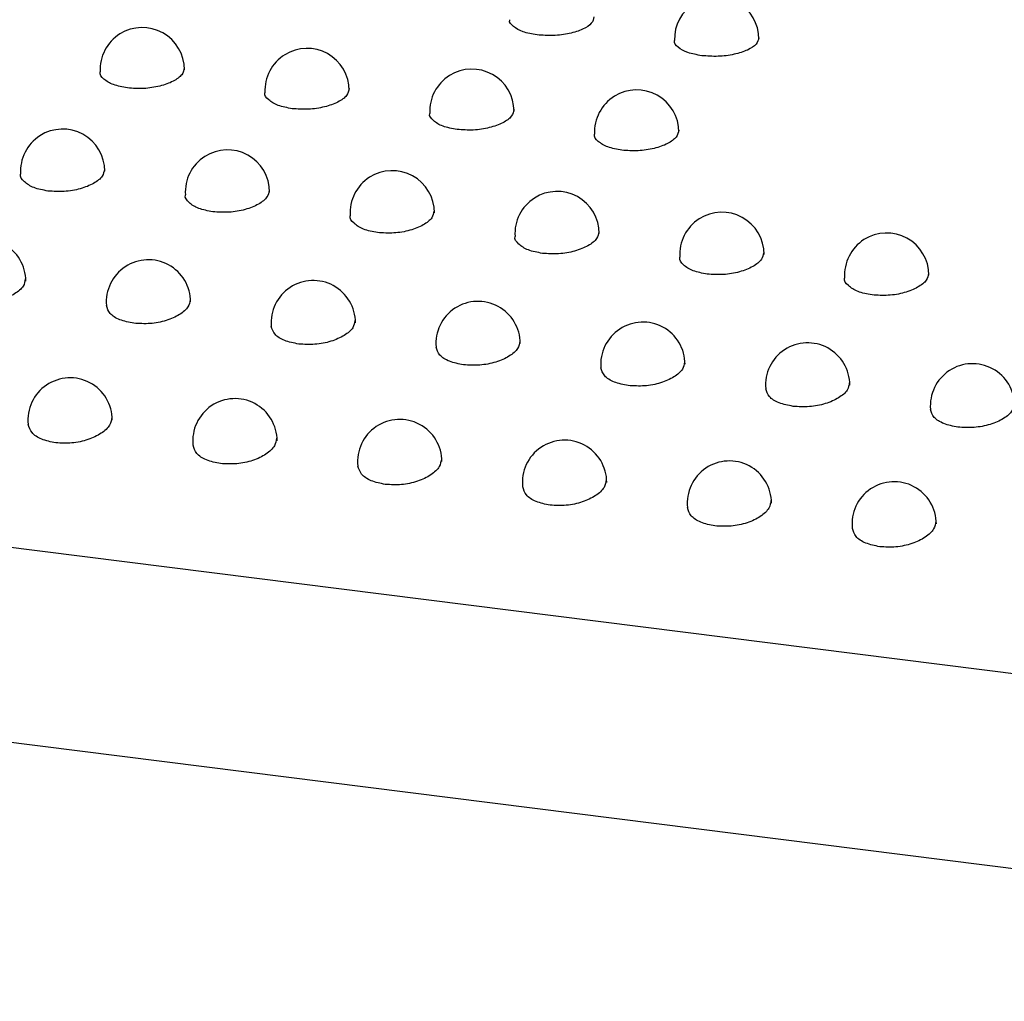
# Model space of a CAD drawing. Units: inches. Extents: x 0.4 to 8.5, y 0.1 to 10.6.
# Drawn here: x 1.7 to 1.8, y 8.2 to 8.2 of the extents above; entities that cross this region are included whole.
import ezdxf

# ---------------------------------------------------------------- set-up
doc = ezdxf.new("R2010")
doc.units = ezdxf.units.IN
doc.header["$MEASUREMENT"] = 0

msp = doc.modelspace()

# ---------------------------------------------------------------- linework, layer by layer
at = {"color": 7, "linetype": 'Continuous', "lineweight": 25}
for p, q in [((1.436645390054987, 8.24823294963119), (2.183515282517543, 8.154136187907891)), ((2.180894816431303, 8.142421717091286), (1.434024923968747, 8.236518478814585))]:
    msp.add_line(p, q, dxfattribs=at)
for centre, radius, start, end in [((1.736719045048616, 8.247273842608474), 0.002604186290135369, 7.81647228482583e-11, 181.8601278151466), ((1.701251016379997, 8.245382236317406), 0.002604186290135313, 0, 182.8422493866071), ((1.711427077253226, 8.244100173156294), 0.002604186290135369, 0, 182.8422493866071), ((1.721603138126456, 8.242818109995182), 0.002604186290135313, 7.816472284826497e-11, 182.8422493866071), ((1.731779198999686, 8.241536046834069), 0.002604186290135535, 1.172470842723975e-10, 182.8422493866069), ((1.696337193868936, 8.239116977992973), 0.002604186290135146, 0, 183.8894311708225), ((1.706513254742166, 8.237834914831861), 0.002604186290135265, 0, 183.8894311708615), ((1.716689315615396, 8.23655285167075), 0.002604186290135146, 0, 183.8894311708225), ((1.726865376488626, 8.235270788509636), 0.002604186290135401, 0, 183.8894311714097), ((1.737041437361855, 8.233988725348524), 0.002604186290135179, 7.816472284826497e-11, 183.88943117141), ((1.747217498235085, 8.232706662187413), 0.002604186290135521, 0, 183.8894311714487), ((1.691458015410158, 8.232335248510564), 0.002604186290135369, 0, 184.9400750596111), ((1.701634076283388, 8.23105318534945), 0.002604186290135146, 0, 184.9400750595717), ((1.711810137156618, 8.229771122188339), 0.002604186290135369, 0, 184.9400750595721), ((1.721986198029848, 8.228489059027227), 0.002604186290135369, 0, 184.9400750594536), ((1.732162258903077, 8.227206995866114), 0.002604186290135184, 0, 184.9400750594147), ((1.742338319776307, 8.225924932705002), 0.002604186290135369, 0, 184.9400750594147), ((1.752514380649537, 8.22464286954389), 0.002604186290135337, 1.172470842723975e-10, 184.9400750594536), ((1.696798101613865, 8.22376688216702), 0.002604186290135392, 7.816472284826497e-11, 186.0656464687521), ((1.706974162487095, 8.222484819005908), 0.002604186290135392, 0, 186.0656464687521), ((1.717150223360325, 8.221202755844796), 0.002604186290135146, 0, 186.0656464687532), ((1.727326284233554, 8.219920692683683), 0.002604186290135369, 0, 186.0656464687526), ((1.737502345106784, 8.218638629522571), 0.002604186290135591, 0, 186.0656464687143), ((1.747678405980014, 8.21735656636146), 0.002604186290135369, 0, 186.0656464687526)]:
    msp.add_arc(centre, radius, start, end, dxfattribs=at)
for points, knots in [([(1.729136723454794, 8.248639669645051), (1.729109483156559, 8.248507376499466), (1.7290536386716, 8.248236166451944), (1.728485514447195, 8.247864882221457), (1.727647218203352, 8.247594770546716), (1.72662278767255, 8.247458745850434), (1.725958121957034, 8.247508022869894), (1.725625780621667, 8.247532662008139)], [0, 0, 0, 0, 0.1924183068106173, 0.3944707634177793, 0.5963605232032324, 0.7981751133031861, 1, 1, 1, 1]), ([(1.725625780621667, 8.247532662008139), (1.72531858405728, 8.24758835426979), (1.724703915079302, 8.247699788802334), (1.72413997643791, 8.248039597506068), (1.723885774436637, 8.248319321137846), (1.723946800506427, 8.248463931738382), (1.723949746208336, 8.24847091202932)], [0, 0, 0, 0, 0.3276098204062766, 0.6555138202362297, 0.9833718015824328, 1, 1, 1, 1]), ([(1.735801841494897, 8.246250598847027), (1.735494644930465, 8.24630629110869), (1.73487997595238, 8.246417725641258), (1.734316037311053, 8.24675753434504), (1.734061835309868, 8.247037257976801), (1.73412286137964, 8.24718186857729), (1.73412580708154, 8.247188848868209)], [0, 0, 0, 0, 0.3276098204553775, 0.6555138203529309, 0.98337180162581, 0.9999999999999999, 0.9999999999999999, 0.9999999999999999, 0.9999999999999999]), ([(1.739312784328055, 8.247357606483938), (1.739285544029784, 8.247225313338305), (1.739229699544768, 8.246954103290767), (1.738661575320307, 8.2465828190603), (1.737823279076562, 8.246312707385604), (1.736798848545805, 8.246176682689322), (1.736134182830282, 8.24622595970878), (1.735801841494897, 8.246250598847027)], [0, 0, 0, 0, 0.1924183068781156, 0.3944707634405088, 0.5963605232001857, 0.7981751132926153, 1, 1, 1, 1]), ([(1.700337983328285, 8.244260435948632), (1.700030732763445, 8.244317555982462), (1.699416236211982, 8.244431795199), (1.698852563897821, 8.244794345176084), (1.698596369748211, 8.245092438142128), (1.698654609008379, 8.245247621534137), (1.698656500087755, 8.245252660473698)], [0, 0, 0, 0, 0.329603484096145, 0.65920205690354, 0.9889339947063311, 0.9999999999999999, 0.9999999999999999, 0.9999999999999999, 0.9999999999999999]), ([(1.703846330243589, 8.245510028054698), (1.70381934390152, 8.245363281336568), (1.703764530347522, 8.24506521540611), (1.70319654656684, 8.244652909743614), (1.702359444332602, 8.244349990349738), (1.701335345980079, 8.244190922990963), (1.700670340993009, 8.244237271692143), (1.700337983328285, 8.244260435948632)], [0, 0, 0, 0, 0.1950684709128734, 0.3962150978664207, 0.597539867445496, 0.7988575839261502, 1, 1, 1, 1]), ([(1.710514044201515, 8.24297837278752), (1.710206793636675, 8.24303549282135), (1.709592297085212, 8.243149732037889), (1.709028624771051, 8.243512282014972), (1.708772430621441, 8.243810374981015), (1.708830669881609, 8.243965558373025), (1.708832560960984, 8.243970597312584)], [0, 0, 0, 0, 0.329603484096145, 0.65920205690354, 0.9889339947063311, 0.9999999999999999, 0.9999999999999999, 0.9999999999999999, 0.9999999999999999]), ([(1.714022391116818, 8.244227964893584), (1.71399540477475, 8.244081218175454), (1.713940591220751, 8.243783152244998), (1.713372607440069, 8.2433708465825), (1.712535505205831, 8.243067927188626), (1.711511406853308, 8.242908859829852), (1.710846401866239, 8.242955208531031), (1.710514044201515, 8.24297837278752)], [0, 0, 0, 0, 0.1950684709128734, 0.3962150978664207, 0.597539867445496, 0.7988575839261502, 1, 1, 1, 1]), ([(1.720690105074745, 8.241696309626407), (1.720382854509905, 8.241753429660239), (1.719768357958442, 8.241867668876777), (1.719204685644281, 8.242230218853859), (1.718948491494671, 8.242528311819903), (1.719006730754839, 8.242683495211912), (1.719008621834214, 8.242688534151473)], [0, 0, 0, 0, 0.329603484096145, 0.65920205690354, 0.9889339947063311, 0.9999999999999999, 0.9999999999999999, 0.9999999999999999, 0.9999999999999999]), ([(1.724198451990048, 8.242945901732472), (1.724171465647979, 8.242799155014342), (1.724116652093981, 8.242501089083884), (1.723548668313299, 8.242088783421389), (1.722711566079061, 8.241785864027515), (1.721687467726538, 8.24162679666874), (1.721022462739468, 8.241673145369917), (1.720690105074745, 8.241696309626407)], [0, 0, 0, 0, 0.1950684709128734, 0.3962150978664207, 0.597539867445496, 0.7988575839261502, 1, 1, 1, 1]), ([(1.730866165947974, 8.240414246465296), (1.730558915383136, 8.240471366499126), (1.729944418831674, 8.240585605715664), (1.729380746517512, 8.240948155692745), (1.729124552367901, 8.241246248658792), (1.729182791628068, 8.2414014320508), (1.729184682707444, 8.241406470990361)], [0, 0, 0, 0, 0.3296034840945245, 0.6592020569018887, 0.9889339947061528, 1, 1, 1, 1]), ([(1.734374512863275, 8.24166383857136), (1.734347526521208, 8.24151709185323), (1.734292712967213, 8.241219025922774), (1.733724729186528, 8.240806720260275), (1.732887626952284, 8.2405038008664), (1.731863528599761, 8.240344733507628), (1.731198523612697, 8.240391082208808), (1.730866165947974, 8.240414246465297)], [0, 0, 0, 0, 0.195068470911044, 0.3962150978665495, 0.5975398674483938, 0.7988575839271225, 1, 1, 1, 1]), ([(1.695429933089456, 8.237898589035911), (1.695122935561923, 8.23795701676248), (1.69450895060988, 8.23807387029281), (1.693945130113375, 8.238458251060385), (1.69368649373517, 8.238773494851682), (1.69374125754277, 8.238938390821254), (1.693742135958836, 8.238941035766432)], [0, 0, 0, 0, 0.3314973245576055, 0.6629837398240579, 0.9945942309263965, 1, 1, 1, 1]), ([(1.698910211373865, 8.239223170963154), (1.698886545570528, 8.239084995963122), (1.698834847674413, 8.23878315297494), (1.698286509442993, 8.238351392257007), (1.697453052748735, 8.238015476711894), (1.696428437879878, 8.237833412068527), (1.695762667514936, 8.237876869940514), (1.695429933089456, 8.237898589035911)], [0, 0, 0, 0, 0.1742093573294489, 0.3805599636308343, 0.5870908013029768, 0.7936388997793523, 1, 1, 1, 1]), ([(1.709086272247095, 8.23794110780204), (1.709062606443757, 8.237802932802012), (1.709010908547643, 8.237501089813826), (1.708462570316222, 8.237069329095894), (1.707629113621964, 8.236733413550782), (1.706604498753108, 8.236551348907414), (1.705938728388166, 8.236594806779403), (1.705605993962686, 8.236616525874798)], [0, 0, 0, 0, 0.1742093573294489, 0.3805599636308343, 0.5870908013029768, 0.7936388997793523, 1, 1, 1, 1]), ([(1.705605993962686, 8.236616525874798), (1.705298996435152, 8.236674953601367), (1.704685011483109, 8.236791807131699), (1.704121190986606, 8.237176187899271), (1.703862554608397, 8.23749143169057), (1.703917318416, 8.23765632766014), (1.703918196832066, 8.23765897260532)], [0, 0, 0, 0, 0.3314973245576055, 0.6629837398240579, 0.9945942309263965, 1, 1, 1, 1]), ([(1.719262333120325, 8.236659044640929), (1.719238667316987, 8.236520869640898), (1.719186969420872, 8.236219026652714), (1.718638631189452, 8.235787265934782), (1.717805174495194, 8.23545135038967), (1.716780559626338, 8.235269285746302), (1.716114789261395, 8.235312743618291), (1.715782054835916, 8.235334462713686)], [0, 0, 0, 0, 0.1742093573294784, 0.3805599636308565, 0.5870908013029916, 0.7936388997793598, 1, 1, 1, 1]), ([(1.715782054835916, 8.235334462713686), (1.715475057308382, 8.235392890440256), (1.714861072356339, 8.235509743970585), (1.714297251859835, 8.23589412473816), (1.714038615481629, 8.23620936852946), (1.71409337928923, 8.236374264499029), (1.714094257705296, 8.236376909444207)], [0, 0, 0, 0, 0.3314973245575848, 0.6629837398240165, 0.9945942309263344, 0.9999999999999999, 0.9999999999999999, 0.9999999999999999, 0.9999999999999999]), ([(1.729438393993457, 8.235376981479817), (1.729414728190199, 8.235238806479877), (1.729363030294236, 8.23493696349176), (1.728814692062974, 8.23450520277383), (1.72798123536869, 8.234169287228621), (1.726956620499704, 8.233987222585188), (1.726290850134671, 8.234030680457177), (1.725958115709145, 8.234052399552574)], [0, 0, 0, 0, 0.1742093572180446, 0.3805599635478846, 0.5870908012493695, 0.7936388997524735, 1, 1, 1, 1]), ([(1.725958115709145, 8.234052399552574), (1.725651118181655, 8.234110827279132), (1.725037133229697, 8.234227680809441), (1.72447331273317, 8.234612061576934), (1.724214676354942, 8.234927305368227), (1.724269440162514, 8.235092201337846), (1.724270318578601, 8.235094846283088)], [0, 0, 0, 0, 0.3314973245133758, 0.6629837397366202, 0.9945942307962473, 1, 1, 1, 1]), ([(1.739614454866687, 8.234094918318705), (1.739590789063429, 8.233956743318766), (1.739539091167466, 8.23365490033065), (1.738990752936204, 8.233223139612717), (1.73815729624192, 8.23288722406751), (1.737132681372934, 8.232705159424077), (1.7364669110079, 8.232748617296064), (1.736134176582375, 8.23277033639146)], [0, 0, 0, 0, 0.1742093572179539, 0.3805599635478091, 0.587090801249319, 0.7936388997524584, 1, 1, 1, 1]), ([(1.736134176582375, 8.23277033639146), (1.735827179054884, 8.23282876411802), (1.735213194102927, 8.232945617648328), (1.734649373606399, 8.233329998415822), (1.734390737228173, 8.233645242207116), (1.734445501035744, 8.233810138176732), (1.734446379451831, 8.233812783121977)], [0, 0, 0, 0, 0.3314973245133477, 0.6629837397365286, 0.9945942307961277, 1, 1, 1, 1]), ([(1.69402882458672, 8.232471895584395), (1.69400573018882, 8.232323470019113), (1.693955309528218, 8.231999421083774), (1.693409412904852, 8.231532130945716), (1.692578478124577, 8.231165274831216), (1.691555930682523, 8.230961487645585), (1.690890621946698, 8.231002107648992), (1.690558118546606, 8.231022408433454)], [0, 0, 0, 0, 0.1743608592810056, 0.3806719597628111, 0.5871612548254155, 0.7936743062753306, 1, 1, 1, 1]), ([(1.746310237455605, 8.231488273230351), (1.746003239928114, 8.231546700956907), (1.745389254976156, 8.231663554487216), (1.744825434479629, 8.23204793525471), (1.744566798101403, 8.232363179046004), (1.744621561908974, 8.23252807501562), (1.744622440325061, 8.232530719960863)], [0, 0, 0, 0, 0.3314973245133477, 0.6629837397365286, 0.9945942307961277, 1, 1, 1, 1]), ([(1.749790515739916, 8.232812855157594), (1.749766849936658, 8.232674680157654), (1.749715152040695, 8.232372837169537), (1.749166813809434, 8.231941076451605), (1.748333357115149, 8.231605160906398), (1.747308742246163, 8.231423096262965), (1.74664297188113, 8.231466554134952), (1.746310237455605, 8.231488273230351)], [0, 0, 0, 0, 0.1742093572179539, 0.3805599635478091, 0.587090801249319, 0.7936388997524584, 1, 1, 1, 1]), ([(1.70420488545995, 8.231189832423283), (1.70418179106205, 8.231041406858001), (1.704131370401448, 8.230717357922662), (1.703585473778082, 8.230250067784604), (1.702754538997807, 8.229883211670103), (1.701731991555753, 8.229679424484472), (1.701066682819928, 8.22972004448788), (1.700734179419836, 8.22974034527234)], [0, 0, 0, 0, 0.1743608592810056, 0.3806719597628111, 0.5871612548254155, 0.7936743062753306, 1, 1, 1, 1]), ([(1.700734179419836, 8.22974034527234), (1.700430979012257, 8.229800369208101), (1.699824590430693, 8.229920414657762), (1.699200776863272, 8.230323087265079), (1.699094394503015, 8.230660720520877), (1.699041447676863, 8.230828761625203)], [0, 0, 0, 0, 0.3343616152044478, 0.668709739516669, 1, 1, 1, 1]), ([(1.714380946333179, 8.22990776926217), (1.71435785193528, 8.229759343696887), (1.714307431274677, 8.229435294761549), (1.713761534651312, 8.228968004623493), (1.712930599871037, 8.228601148508991), (1.711908052428983, 8.22839736132336), (1.711242743693157, 8.228437981326769), (1.710910240293066, 8.228458282111228)], [0, 0, 0, 0, 0.1743608592810025, 0.3806719597628088, 0.5871612548254138, 0.7936743062753299, 0.9999999999999999, 0.9999999999999999, 0.9999999999999999, 0.9999999999999999]), ([(1.710910240293066, 8.228458282111228), (1.710607039885487, 8.228518306046988), (1.710000651303923, 8.22863835149665), (1.709376837736501, 8.229041024103966), (1.709270455376245, 8.229378657359765), (1.709217508550092, 8.22954669846409)], [0, 0, 0, 0, 0.3343616152044478, 0.668709739516669, 1, 1, 1, 1]), ([(1.724557007206335, 8.22862570610106), (1.724533912808495, 8.22847728053585), (1.724483492148007, 8.228153231600569), (1.723937595524761, 8.22768594146251), (1.723106660744467, 8.227319085347931), (1.722084113302315, 8.227115298162248), (1.721418804566422, 8.227155918165655), (1.721086301166295, 8.227176218950117)], [0, 0, 0, 0, 0.174360859196801, 0.3806719597001352, 0.5871612547848863, 0.7936743062550204, 1, 1, 1, 1]), ([(1.721086301166295, 8.227176218950117), (1.720783100758746, 8.227236242885867), (1.720176712177239, 8.227356288335512), (1.719552898609786, 8.227758960942804), (1.719446516249459, 8.228096594198613), (1.719393569423263, 8.228264635302967)], [0, 0, 0, 0, 0.334361615169645, 0.6687097394476962, 1, 1, 1, 1]), ([(1.734733068079565, 8.227343642939946), (1.734709973681725, 8.227195217374737), (1.734659553021237, 8.226871168439455), (1.734113656397991, 8.226403878301397), (1.733282721617697, 8.22603702218682), (1.732260174175546, 8.225833235001137), (1.731594865439651, 8.225873855004544), (1.731262362039525, 8.225894155789003)], [0, 0, 0, 0, 0.1743608591967602, 0.3806719597000852, 0.5871612547848342, 0.7936743062549864, 1, 1, 1, 1]), ([(1.731262362039525, 8.225894155789003), (1.730959161631975, 8.225954179724756), (1.730352773050469, 8.2260742251744), (1.729728959483017, 8.226476897781692), (1.729622577122689, 8.226814531037501), (1.729569630296492, 8.226982572141857)], [0, 0, 0, 0, 0.3343616151695754, 0.6687097394475846, 1, 1, 1, 1]), ([(1.741438422912755, 8.224612092627892), (1.741135222505205, 8.224672116563644), (1.740528833923699, 8.224792162013289), (1.739905020356247, 8.22519483462058), (1.739798637995918, 8.22553246787639), (1.739745691169722, 8.225700508980744)], [0, 0, 0, 0, 0.3343616151695754, 0.6687097394475846, 1, 1, 1, 1]), ([(1.744909128952795, 8.226061579778834), (1.744886034554955, 8.225913154213625), (1.744835613894467, 8.225589105278344), (1.744289717271221, 8.225121815140286), (1.743458782490926, 8.224754959025708), (1.742436235048775, 8.224551171840025), (1.741770926312881, 8.224591791843432), (1.741438422912755, 8.224612092627892)], [0, 0, 0, 0, 0.1743608591967602, 0.3806719597000852, 0.5871612547848342, 0.7936743062549864, 1, 1, 1, 1]), ([(1.751614483785986, 8.22333002946678), (1.751311283378436, 8.22339005340253), (1.750704894796929, 8.223510098852175), (1.750081081229476, 8.223912771459467), (1.749974698869148, 8.224250404715278), (1.749921752042952, 8.224418445819632)], [0, 0, 0, 0, 0.3343616151696265, 0.6687097394476555, 0.9999999999999999, 0.9999999999999999, 0.9999999999999999, 0.9999999999999999]), ([(1.755085189826025, 8.224779516617723), (1.755062095428184, 8.224631091052514), (1.755011674767696, 8.224307042117232), (1.754465778144451, 8.223839751979174), (1.753634843364156, 8.223472895864596), (1.752612295922006, 8.223269108678911), (1.751946987186113, 8.22330972868232), (1.751614483785986, 8.22333002946678)], [0, 0, 0, 0, 0.1743608591969704, 0.3806719597002666, 0.5871612547849663, 0.7936743062550606, 1, 1, 1, 1]), ([(1.699366762437591, 8.223933336752017), (1.69934398113434, 8.22377427438828), (1.699294393793685, 8.22342804838315), (1.698750642609881, 8.222926053358098), (1.697922879961634, 8.222529650821743), (1.69690346080508, 8.222305112875745), (1.696239151187006, 8.222342972787855), (1.695907147391126, 8.222361894137464)], [0, 0, 0, 0, 0.1751609066055071, 0.3812671930947037, 0.5875454027858972, 0.793866461997, 1, 1, 1, 1]), ([(1.695907147391126, 8.222361894137464), (1.695603596714445, 8.222423434390754), (1.69499651471686, 8.222546510973244), (1.694375219564407, 8.222966046452662), (1.694268364105019, 8.223319496131323), (1.694216011300825, 8.223492665400588)], [0, 0, 0, 0, 0.3377887557170001, 0.6755559724798892, 0.9999999999999999, 0.9999999999999999, 0.9999999999999999, 0.9999999999999999]), ([(1.709542823310821, 8.222651273590904), (1.70952004200757, 8.222492211227168), (1.709470454666914, 8.222145985222038), (1.708926703483111, 8.221643990196986), (1.708098940834864, 8.221247587660631), (1.70707952167831, 8.221023049714633), (1.706415212060235, 8.221060909626743), (1.706083208264356, 8.221079830976352)], [0, 0, 0, 0, 0.1751609066055035, 0.381267193094701, 0.5875454027858954, 0.793866461996999, 1, 1, 1, 1]), ([(1.706083208264356, 8.221079830976352), (1.705779657587674, 8.221141371229642), (1.705172575590089, 8.221264447812132), (1.704551280437637, 8.221683983291548), (1.704444424978249, 8.222037432970213), (1.704392072174055, 8.222210602239477)], [0, 0, 0, 0, 0.3377887557170057, 0.6755559724799006, 1, 1, 1, 1]), ([(1.719718884184051, 8.221369210429792), (1.7196961028808, 8.221210148066056), (1.719646515540144, 8.220863922060927), (1.719102764356341, 8.220361927035873), (1.718275001708093, 8.21996552449952), (1.71725558255154, 8.219740986553521), (1.716591272933465, 8.21977884646563), (1.716259269137586, 8.21979776781524)], [0, 0, 0, 0, 0.1751609066055005, 0.3812671930946987, 0.5875454027858937, 0.7938664619969983, 1, 1, 1, 1]), ([(1.716259269137586, 8.21979776781524), (1.715955718460904, 8.219859308068528), (1.715348636463319, 8.21998238465102), (1.714727341310867, 8.220401920130437), (1.714620485851478, 8.2207553698091), (1.714568133047285, 8.220928539078363)], [0, 0, 0, 0, 0.3377887557169438, 0.6755559724798477, 0.9999999999999999, 0.9999999999999999, 0.9999999999999999, 0.9999999999999999]), ([(1.72989494505728, 8.22008714726868), (1.729872163754029, 8.219928084904943), (1.729822576413373, 8.219581858899813), (1.729278825229571, 8.219079863874763), (1.728451062581323, 8.218683461338406), (1.727431643424769, 8.218458923392408), (1.726767333806695, 8.218496783304518), (1.726435330010816, 8.218515704654127)], [0, 0, 0, 0, 0.1751609066055068, 0.3812671930947126, 0.5875454027859152, 0.7938664619970272, 1, 1, 1, 1]), ([(1.726435330010816, 8.218515704654127), (1.726131779334134, 8.218577244907417), (1.725524697336549, 8.218700321489907), (1.724903402184097, 8.219119856969325), (1.724796546724708, 8.219473306647988), (1.724744193920514, 8.219646475917251)], [0, 0, 0, 0, 0.3377887557169887, 0.6755559724799169, 1, 1, 1, 1]), ([(1.736611390884045, 8.217233641493015), (1.736307840207364, 8.217295181746305), (1.735700758209779, 8.217418258328797), (1.735079463057326, 8.217837793808211), (1.734972607597938, 8.218191243486876), (1.734920254793744, 8.21836441275614)], [0, 0, 0, 0, 0.3377887557169887, 0.6755559724799169, 1, 1, 1, 1]), ([(1.74007100593051, 8.218805084107569), (1.740048224627259, 8.218646021743831), (1.739998637286603, 8.218299795738702), (1.739454886102801, 8.21779780071365), (1.738627123454552, 8.217401398177294), (1.737607704297999, 8.217176860231296), (1.736943394679925, 8.217214720143406), (1.736611390884045, 8.217233641493015)], [0, 0, 0, 0, 0.1751609066055068, 0.3812671930947126, 0.5875454027859152, 0.7938664619970272, 1, 1, 1, 1]), ([(1.746787451757271, 8.215951578331904), (1.74648390108059, 8.216013118585193), (1.745876819083006, 8.216136195167685), (1.745255523930554, 8.216555730647102), (1.745148668471167, 8.216909180325763), (1.745096315666974, 8.217082349595028)], [0, 0, 0, 0, 0.3377887557173287, 0.6755559724805582, 1, 1, 1, 1]), ([(1.75024706680374, 8.217523020946457), (1.750224285500489, 8.21736395858272), (1.750174698159834, 8.21701773257759), (1.74963094697603, 8.216515737552538), (1.748803184327784, 8.216119335016183), (1.74778376517123, 8.215894797070185), (1.747119455553156, 8.215932656982293), (1.746787451757277, 8.215951578331904)], [0, 0, 0, 0, 0.1751609066053287, 0.3812671930945988, 0.5875454027858557, 0.7938664619969837, 0.9999999999999999, 0.9999999999999999, 0.9999999999999999, 0.9999999999999999])]:
    msp.add_open_spline(points, degree=3, knots=knots, dxfattribs=at)

doc.saveas('drawing.dxf')
